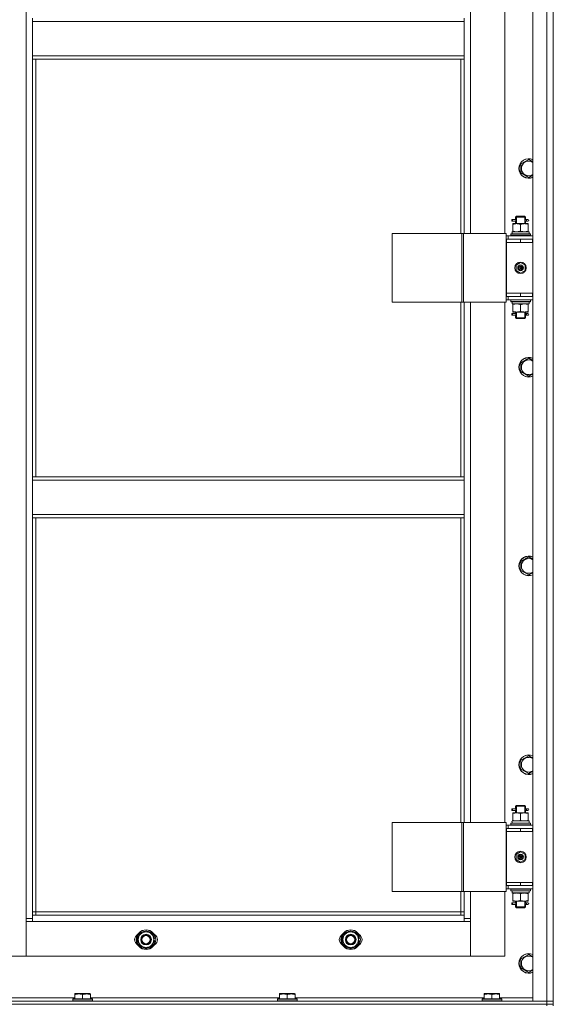
# Model space of a CAD drawing. Units: millimetres. Extents: x 0 to 17380, y -6 to 11880.
# Drawn here: x 3340 to 3992, y 7667 to 8870 of the extents above; entities that cross this region are included whole.
import ezdxf

# ---------------------------------------------------------------- set-up
doc = ezdxf.new("R2010")
doc.units = ezdxf.units.MM
doc.linetypes.add('K5LT_THIN', pattern=[0])
doc.layers.add('R', color=1, linetype='Continuous', true_color=0xff0000)
doc.layers.add('WELDING', color=7, linetype='Continuous', true_color=0xffffff)

msp = doc.modelspace()

# ---------------------------------------------------------------- linework, layer by layer
at = {"layer": 'R', "color": 7, "linetype": 'K5LT_THIN', "lineweight": 18}
for p, q in [((3966.6, 7670.9), (3966.6, 9462.9)), ((3983.6, 7670.9), (3983.6, 9462.9)), ((3991.6, 9462.9), (3991.6, 7670.9)), ((3347.6, 7771.9), (3347.6, 9361.9)), ((3890.6, 9244.9), (3890.6, 8608.9)), ((3932.6, 8608.9), (3932.6, 9244.9)), ((3991.6, 9251.9), (3991.6, 8601.9)), ((3355.6, 8871.9), (3355.6, 8867.9)), ((3882.6, 8871.9), (3882.6, 8867.9)), ((3355.6, 8867.9), (3882.6, 8867.9)), ((3355.6, 8825.9), (3355.6, 8867.9)), ((3882.6, 8867.9), (3882.6, 8825.9)), ((3355.6, 8825.9), (3882.6, 8825.9)), ((3355.6, 8825.9), (3355.6, 8821.9)), ((3355.6, 8821.9), (3882.6, 8821.9)), ((3355.6, 8821.9), (3355.6, 8311.4)), ((3359.6, 8821.9), (3359.6, 8311.4)), ((3878.6, 8608.9), (3878.6, 8821.9)), ((3882.6, 8825.9), (3882.6, 8821.9)), ((3882.6, 8608.9), (3882.6, 8821.9)), ((3952.1, 8693.8), (3961.6, 8699.3)), ((3952.1, 8688.3), (3952.1, 8693.8)), ((3952.1, 8682.8), (3952.1, 8688.3)), ((3961.6, 8677.3), (3952.1, 8682.8)), ((3945.6, 8628.9), (3946.6, 8629.9)), ((3945.6, 8628.9), (3951.6, 8628.9)), ((3945.6, 8626.4), (3945.6, 8628.9)), ((3946.6, 8629.9), (3951.6, 8629.9)), ((3946.6, 8628.9), (3946.6, 8629.8)), ((3946.6, 8620.9), (3946.6, 8628.9)), ((3951.6, 8629.9), (3956.6, 8629.9)), ((3951.6, 8628.9), (3957.6, 8628.9)), ((3957.6, 8628.9), (3956.6, 8629.9)), ((3956.7, 8628.9), (3956.7, 8629.8)), ((3956.7, 8620.9), (3956.7, 8628.9)), ((3957.6, 8626.4), (3957.6, 8628.9)), ((3940.8, 8623.9), (3940.8, 8625.9)), ((3941.6, 8625.9), (3940.8, 8625.9)), ((3941.6, 8623.9), (3940.8, 8623.9)), ((3941.6, 8625.9), (3941.6, 8623.9)), ((3941.6, 8625.9), (3945.7, 8625.9)), ((3941.6, 8623.9), (3945.7, 8623.9)), ((3942.1, 8620), (3942.1, 8620.9)), ((3942.1, 8620.9), (3946.9, 8620.9)), ((3942.1, 8620), (3942.1, 8611.7)), ((3945.7, 8625.9), (3943.8, 8625.9)), ((3945.7, 8623.9), (3943.8, 8623.9)), ((3945.6, 8620.9), (3945.6, 8623.4)), ((3946.9, 8620.9), (3956.4, 8620.9)), ((3951.6, 8620), (3951.6, 8611.7)), ((3956.4, 8620.9), (3961.1, 8620.9)), ((3957.5, 8625.9), (3959.3, 8625.9)), ((3957.5, 8623.9), (3959.3, 8623.9)), ((3957.6, 8620.9), (3957.6, 8623.4)), ((3959.3, 8625.9), (3960.6, 8625.9)), ((3959.3, 8623.9), (3960.6, 8623.9)), ((3961.1, 8620.9), (3961.1, 8620)), ((3961.1, 8620), (3961.1, 8611.7)), ((3794.6, 8608.9), (3794.6, 8524.9)), ((3879.7, 8608.9), (3794.6, 8608.9)), ((3879.7, 8608.9), (3879.7, 8524.9)), ((3882, 8608.9), (3879.7, 8608.9)), ((3934, 8608.9), (3882, 8608.9)), ((3882, 8608.9), (3882, 8524.9)), ((3934, 8608.9), (3934, 8524.9)), ((3936.6, 8605.9), (3934, 8605.9)), ((3936.6, 8605.9), (3966.6, 8605.9)), ((3936.6, 8601.9), (3936.6, 8605.9)), ((3939.6, 8608.1), (3939.8, 8608.4)), ((3939.6, 8608.1), (3939.6, 8606.2)), ((3963.6, 8608.1), (3939.6, 8608.1)), ((3963.6, 8606.2), (3939.6, 8606.2)), ((3939.6, 8606.2), (3939.8, 8605.9)), ((3963.4, 8608.4), (3939.8, 8608.4)), ((3941.2, 8610.9), (3962.1, 8610.9)), ((3941.3, 8609.5), (3941.2, 8608.4)), ((3942.1, 8610.9), (3942.1, 8611.7)), ((3961.1, 8611.7), (3961.1, 8610.9)), ((3962.1, 8608.4), (3962.1, 8610.9)), ((3963.6, 8608.1), (3963.4, 8608.4)), ((3963.6, 8606.2), (3963.4, 8605.9)), ((3963.6, 8608.1), (3963.6, 8606.2)), ((3934.6, 8601.9), (3934, 8601.9)), ((3934.6, 8601.9), (3951.6, 8601.9)), ((3934.6, 8597.9), (3934.6, 8601.9)), ((3951.6, 8597.9), (3934.6, 8597.9)), ((3934.6, 8597.9), (3934.6, 8535.9)), ((3934.6, 8597.9), (3951.6, 8597.9)), ((3951.6, 8597.9), (3951.6, 8601.9)), ((3951.6, 8601.9), (3966.1, 8601.9)), ((3951.6, 8597.9), (3966.1, 8597.9)), ((3966.1, 8597.9), (3966.1, 8601.9)), ((3966.1, 8601.9), (3966.6, 8601.9)), ((3966.1, 8597.9), (3966.6, 8597.9)), ((3991.6, 8601.9), (3991.6, 8597.9)), ((3991.6, 8597.9), (3991.6, 8535.9)), ((3946.1, 8570), (3951.6, 8573.2)), ((3946.1, 8563.7), (3946.1, 8570)), ((3951.6, 8573.2), (3957.1, 8570)), ((3957.1, 8570), (3957.1, 8563.7)), ((3951.6, 8560.5), (3946.1, 8563.7)), ((3957.1, 8563.7), (3951.6, 8560.5)), ((3934, 8531.9), (3934.6, 8531.9)), ((3951.6, 8535.9), (3934.6, 8535.9)), ((3934.6, 8535.9), (3934.6, 8531.9)), ((3951.6, 8535.9), (3934.6, 8535.9)), ((3951.6, 8531.9), (3934.6, 8531.9)), ((3936.6, 8531.9), (3936.6, 8527.9)), ((3966.1, 8535.9), (3951.6, 8535.9)), ((3951.6, 8535.9), (3951.6, 8531.9)), ((3966.1, 8531.9), (3951.6, 8531.9)), ((3966.6, 8535.9), (3966.1, 8535.9)), ((3966.1, 8535.9), (3966.1, 8531.9)), ((3966.6, 8531.9), (3966.1, 8531.9)), ((3991.6, 8535.9), (3991.6, 8531.9)), ((3991.6, 8531.9), (3991.6, 7881.9)), ((3879.7, 8524.9), (3794.6, 8524.9)), ((3878.6, 8311.4), (3878.6, 8524.9)), ((3882, 8524.9), (3879.7, 8524.9)), ((3934, 8524.9), (3882, 8524.9)), ((3882.6, 8311.4), (3882.6, 8524.9)), ((3890.6, 8524.9), (3890.6, 7888.9)), ((3932.6, 7888.9), (3932.6, 8524.9)), ((3934, 8527.9), (3936.6, 8527.9)), ((3966.6, 8527.9), (3936.6, 8527.9)), ((3939.6, 8527.6), (3939.8, 8527.9)), ((3939.6, 8527.6), (3939.6, 8525.7)), ((3963.6, 8527.6), (3939.6, 8527.6)), ((3963.6, 8525.7), (3939.6, 8525.7)), ((3939.6, 8525.7), (3939.8, 8525.4)), ((3963.4, 8525.4), (3939.8, 8525.4)), ((3941.2, 8522.9), (3941.3, 8524.3)), ((3941.2, 8522.9), (3941.4, 8522.9)), ((3962.1, 8522.9), (3941.4, 8522.9)), ((3942.1, 8522), (3942.1, 8522.9)), ((3942.1, 8513.7), (3942.1, 8522)), ((3951.6, 8513.7), (3951.6, 8522)), ((3961.1, 8522.9), (3961.1, 8522)), ((3961.1, 8513.7), (3961.1, 8522)), ((3962.1, 8525.4), (3962.1, 8522.9)), ((3963.6, 8527.6), (3963.4, 8527.9)), ((3963.6, 8525.7), (3963.4, 8525.4)), ((3963.6, 8527.6), (3963.6, 8525.7)), ((3940.8, 8508.9), (3940.8, 8510.9)), ((3941.6, 8510.9), (3940.8, 8510.9)), ((3941.6, 8508.9), (3940.8, 8508.9)), ((3941.6, 8510.9), (3941.6, 8508.9)), ((3941.6, 8510.9), (3945.7, 8510.9)), ((3941.6, 8508.9), (3945.7, 8508.9)), ((3942.1, 8512.9), (3942.1, 8513.7)), ((3946.9, 8512.9), (3942.1, 8512.9)), ((3945.7, 8510.9), (3943.8, 8510.9)), ((3945.7, 8508.9), (3943.8, 8508.9)), ((3945.6, 8511.4), (3945.6, 8512.9)), ((3945.6, 8505.9), (3945.6, 8508.4)), ((3946.6, 8505.9), (3946.6, 8512.9)), ((3956.4, 8512.9), (3946.9, 8512.9)), ((3961.1, 8512.9), (3956.4, 8512.9)), ((3956.7, 8505.9), (3956.7, 8512.9)), ((3957.5, 8510.9), (3959.3, 8510.9)), ((3957.5, 8508.9), (3959.3, 8508.9)), ((3957.6, 8511.4), (3957.6, 8512.9)), ((3957.6, 8505.9), (3957.6, 8508.4)), ((3959.3, 8510.9), (3960.6, 8510.9)), ((3959.3, 8508.9), (3960.6, 8508.9)), ((3961.1, 8513.7), (3961.1, 8512.9)), ((3945.6, 8505.9), (3946.6, 8504.9)), ((3945.6, 8505.9), (3951.6, 8505.9)), ((3946.6, 8505.9), (3946.6, 8504.9)), ((3946.6, 8504.9), (3951.6, 8504.9)), ((3951.6, 8505.9), (3957.6, 8505.9)), ((3951.6, 8504.9), (3956.6, 8504.9)), ((3957.6, 8505.9), (3956.6, 8504.9)), ((3956.7, 8505.9), (3956.7, 8504.9)), ((3952.1, 8450.9), (3961.6, 8456.4)), ((3952.1, 8445.4), (3952.1, 8450.9)), ((3952.1, 8440), (3952.1, 8445.4)), ((3961.6, 8434.5), (3952.1, 8440)), ((3355.6, 8311.4), (3882.6, 8311.4)), ((3355.6, 8311.4), (3355.6, 8307.4)), ((3355.6, 8307.4), (3882.6, 8307.4)), ((3355.6, 8265.4), (3355.6, 8307.4)), ((3882.6, 8311.4), (3882.6, 8307.4)), ((3882.6, 8307.4), (3882.6, 8265.4)), ((3355.6, 8265.4), (3882.6, 8265.4)), ((3355.6, 8265.4), (3355.6, 8261.4)), ((3355.6, 8261.4), (3882.6, 8261.4)), ((3355.6, 8261.4), (3355.6, 7775.9)), ((3359.6, 8261.4), (3359.6, 7779.9)), ((3878.6, 7888.9), (3878.6, 8261.4)), ((3882.6, 8265.4), (3882.6, 8261.4)), ((3882.6, 7888.9), (3882.6, 8261.4)), ((3952.1, 8208.1), (3961.6, 8213.6)), ((3952.1, 8202.6), (3952.1, 8208.1)), ((3952.1, 8197.1), (3952.1, 8202.6)), ((3961.6, 8191.6), (3952.1, 8197.1)), ((3952.1, 7965.2), (3961.6, 7970.7)), ((3952.1, 7959.7), (3952.1, 7965.2)), ((3952.1, 7954.2), (3952.1, 7959.7)), ((3961.6, 7948.8), (3952.1, 7954.2)), ((3940.8, 7903.9), (3940.8, 7905.9)), ((3941.6, 7905.9), (3940.8, 7905.9)), ((3941.6, 7905.9), (3941.6, 7903.9)), ((3941.6, 7905.9), (3945.7, 7905.9)), ((3945.7, 7905.9), (3943.8, 7905.9)), ((3945.6, 7908.9), (3946.6, 7909.9)), ((3945.6, 7908.9), (3951.6, 7908.9)), ((3945.6, 7906.4), (3945.6, 7908.9)), ((3946.6, 7909.9), (3951.6, 7909.9)), ((3946.6, 7908.9), (3946.6, 7909.8)), ((3946.6, 7900.9), (3946.6, 7908.9)), ((3951.6, 7909.9), (3956.6, 7909.9)), ((3951.6, 7908.9), (3957.6, 7908.9)), ((3957.6, 7908.9), (3956.6, 7909.9)), ((3956.7, 7908.9), (3956.7, 7909.8)), ((3956.7, 7900.9), (3956.7, 7908.9)), ((3957.5, 7905.9), (3959.3, 7905.9)), ((3957.6, 7906.4), (3957.6, 7908.9)), ((3959.3, 7905.9), (3960.6, 7905.9)), ((3941.6, 7903.9), (3940.8, 7903.9)), ((3941.6, 7903.9), (3945.7, 7903.9)), ((3942.1, 7900), (3942.1, 7900.9)), ((3942.1, 7900.9), (3946.9, 7900.9)), ((3942.1, 7900), (3942.1, 7891.7)), ((3945.7, 7903.9), (3943.8, 7903.9)), ((3945.6, 7900.9), (3945.6, 7903.4)), ((3946.9, 7900.9), (3956.4, 7900.9)), ((3951.6, 7900), (3951.6, 7891.7)), ((3956.4, 7900.9), (3961.1, 7900.9)), ((3957.5, 7903.9), (3959.3, 7903.9)), ((3957.6, 7900.9), (3957.6, 7903.4)), ((3959.3, 7903.9), (3960.6, 7903.9)), ((3961.1, 7900.9), (3961.1, 7900)), ((3961.1, 7900), (3961.1, 7891.7)), ((3794.6, 7888.9), (3794.6, 7804.9)), ((3879.7, 7888.9), (3794.6, 7888.9)), ((3879.7, 7888.9), (3879.7, 7804.9)), ((3882, 7888.9), (3879.7, 7888.9)), ((3934, 7888.9), (3882, 7888.9)), ((3882, 7888.9), (3882, 7804.9)), ((3934, 7888.9), (3934, 7804.9)), ((3936.6, 7885.9), (3934, 7885.9)), ((3934.6, 7881.9), (3934, 7881.9)), ((3934.6, 7881.9), (3951.6, 7881.9)), ((3934.6, 7877.9), (3934.6, 7881.9)), ((3936.6, 7885.9), (3966.6, 7885.9)), ((3936.6, 7881.9), (3936.6, 7885.9)), ((3939.6, 7888.1), (3939.8, 7888.4)), ((3939.6, 7888.1), (3939.6, 7886.2)), ((3963.6, 7888.1), (3939.6, 7888.1)), ((3963.6, 7886.2), (3939.6, 7886.2)), ((3939.6, 7886.2), (3939.8, 7885.9)), ((3963.4, 7888.4), (3939.8, 7888.4)), ((3941.2, 7890.9), (3962.1, 7890.9)), ((3941.3, 7889.5), (3941.2, 7888.4)), ((3942.1, 7890.9), (3942.1, 7891.7)), ((3951.6, 7877.9), (3951.6, 7881.9)), ((3951.6, 7881.9), (3966.1, 7881.9)), ((3961.1, 7891.7), (3961.1, 7890.9)), ((3962.1, 7888.4), (3962.1, 7890.9)), ((3963.6, 7888.1), (3963.4, 7888.4)), ((3963.6, 7886.2), (3963.4, 7885.9)), ((3963.6, 7888.1), (3963.6, 7886.2)), ((3966.1, 7877.9), (3966.1, 7881.9)), ((3966.1, 7881.9), (3966.6, 7881.9)), ((3991.6, 7881.9), (3991.6, 7877.9)), ((3934.6, 7877.9), (3951.6, 7877.9)), ((3951.6, 7877.9), (3934.6, 7877.9)), ((3934.6, 7877.9), (3934.6, 7815.9)), ((3951.6, 7877.9), (3966.1, 7877.9)), ((3966.1, 7877.9), (3966.6, 7877.9)), ((3991.6, 7877.9), (3991.6, 7815.9)), ((3946.1, 7850), (3951.6, 7853.2)), ((3946.1, 7843.7), (3946.1, 7850)), ((3951.6, 7853.2), (3957.1, 7850)), ((3957.1, 7850), (3957.1, 7843.7)), ((3951.6, 7840.5), (3946.1, 7843.7)), ((3957.1, 7843.7), (3951.6, 7840.5)), ((3934, 7811.9), (3934.6, 7811.9)), ((3934.6, 7815.9), (3934.6, 7811.9)), ((3951.6, 7815.9), (3934.6, 7815.9)), ((3951.6, 7815.9), (3934.6, 7815.9)), ((3951.6, 7811.9), (3934.6, 7811.9)), ((3936.6, 7811.9), (3936.6, 7807.9)), ((3966.1, 7815.9), (3951.6, 7815.9)), ((3951.6, 7815.9), (3951.6, 7811.9)), ((3966.1, 7811.9), (3951.6, 7811.9)), ((3966.6, 7815.9), (3966.1, 7815.9)), ((3966.1, 7815.9), (3966.1, 7811.9)), ((3966.6, 7811.9), (3966.1, 7811.9)), ((3991.6, 7815.9), (3991.6, 7811.9)), ((3991.6, 7811.9), (3991.6, 7670.9)), ((3879.7, 7804.9), (3794.6, 7804.9)), ((3878.6, 7779.9), (3878.6, 7804.9)), ((3882, 7804.9), (3879.7, 7804.9)), ((3934, 7804.9), (3882, 7804.9)), ((3882.6, 7775.9), (3882.6, 7804.9)), ((3890.6, 7804.9), (3890.6, 7771.9)), ((3932.6, 7725.9), (3932.6, 7804.9)), ((3934, 7807.9), (3936.6, 7807.9)), ((3966.6, 7807.9), (3936.6, 7807.9)), ((3939.6, 7807.6), (3939.8, 7807.9)), ((3939.6, 7807.6), (3939.6, 7805.7)), ((3963.6, 7807.6), (3939.6, 7807.6)), ((3963.6, 7805.7), (3939.6, 7805.7)), ((3939.6, 7805.7), (3939.8, 7805.4)), ((3963.4, 7805.4), (3939.8, 7805.4)), ((3941.2, 7802.9), (3941.3, 7804.3)), ((3941.2, 7802.9), (3941.4, 7802.9)), ((3962.1, 7802.9), (3941.4, 7802.9)), ((3942.1, 7802), (3942.1, 7802.9)), ((3942.1, 7793.7), (3942.1, 7802)), ((3951.6, 7793.7), (3951.6, 7802)), ((3961.1, 7802.9), (3961.1, 7802)), ((3961.1, 7793.7), (3961.1, 7802)), ((3962.1, 7805.4), (3962.1, 7802.9)), ((3963.6, 7807.6), (3963.4, 7807.9)), ((3963.6, 7805.7), (3963.4, 7805.4)), ((3963.6, 7807.6), (3963.6, 7805.7)), ((3940.8, 7788.9), (3940.8, 7790.9)), ((3941.6, 7790.9), (3940.8, 7790.9)), ((3941.6, 7788.9), (3940.8, 7788.9)), ((3941.6, 7790.9), (3941.6, 7788.9)), ((3941.6, 7790.9), (3945.7, 7790.9)), ((3941.6, 7788.9), (3945.7, 7788.9)), ((3942.1, 7792.9), (3942.1, 7793.7)), ((3946.9, 7792.9), (3942.1, 7792.9)), ((3945.7, 7790.9), (3943.8, 7790.9)), ((3945.7, 7788.9), (3943.8, 7788.9)), ((3945.6, 7791.4), (3945.6, 7792.9)), ((3945.6, 7785.9), (3945.6, 7788.4)), ((3945.6, 7785.9), (3946.6, 7784.9)), ((3945.6, 7785.9), (3951.6, 7785.9)), ((3946.6, 7785.9), (3946.6, 7792.9)), ((3946.6, 7785.9), (3946.6, 7784.9)), ((3956.4, 7792.9), (3946.9, 7792.9)), ((3951.6, 7785.9), (3957.6, 7785.9)), ((3961.1, 7792.9), (3956.4, 7792.9)), ((3957.6, 7785.9), (3956.6, 7784.9)), ((3956.7, 7785.9), (3956.7, 7792.9)), ((3956.7, 7785.9), (3956.7, 7784.9)), ((3957.5, 7790.9), (3959.3, 7790.9)), ((3957.5, 7788.9), (3959.3, 7788.9)), ((3957.6, 7791.4), (3957.6, 7792.9)), ((3957.6, 7785.9), (3957.6, 7788.4)), ((3959.3, 7790.9), (3960.6, 7790.9)), ((3959.3, 7788.9), (3960.6, 7788.9)), ((3961.1, 7793.7), (3961.1, 7792.9)), ((3359.6, 7779.9), (3355.6, 7779.9)), ((3355.6, 7775.9), (3355.6, 7767.9)), ((3355.6, 7775.9), (3882.6, 7775.9)), ((3359.6, 7779.9), (3878.6, 7779.9)), ((3359.6, 7779.9), (3359.6, 7775.9)), ((3878.6, 7775.9), (3878.6, 7779.9)), ((3878.6, 7779.9), (3882.6, 7779.9)), ((3882.6, 7767.9), (3882.6, 7775.9)), ((3946.6, 7784.9), (3951.6, 7784.9)), ((3951.6, 7784.9), (3956.6, 7784.9)), ((3347.6, 7771.9), (3355.6, 7771.9)), ((3347.6, 7725.9), (3347.6, 7771.9)), ((3355.6, 7767.9), (3347.6, 7767.9)), ((3347.6, 7767.9), (3347.6, 7725.9)), ((3882.6, 7767.9), (3355.6, 7767.9)), ((3882.6, 7771.9), (3890.6, 7771.9)), ((3890.6, 7767.9), (3882.6, 7767.9)), ((3890.6, 7771.9), (3890.6, 7725.9)), ((3890.6, 7725.9), (3890.6, 7767.9)), ((3484.6, 7751.4), (3494.1, 7756.8)), ((3484.6, 7745.9), (3484.6, 7751.4)), ((3494.1, 7756.8), (3503.6, 7751.4)), ((3503.6, 7751.4), (3503.6, 7745.9)), ((3734.6, 7751.4), (3744.1, 7756.8)), ((3734.6, 7745.9), (3734.6, 7751.4)), ((3744.1, 7756.8), (3753.6, 7751.4)), ((3753.6, 7751.4), (3753.6, 7745.9)), ((3484.6, 7740.4), (3484.6, 7745.9)), ((3494.1, 7734.9), (3484.6, 7740.4)), ((3503.6, 7740.4), (3494.1, 7734.9)), ((3504.6, 7746.9), (3503.6, 7746.9)), ((3503.6, 7745.9), (3503.6, 7740.4)), ((3503.6, 7744.7), (3504.6, 7744.7)), ((3503.6, 7743.6), (3504.4, 7743.6)), ((3734.6, 7740.4), (3734.6, 7745.9)), ((3744.1, 7734.9), (3734.6, 7740.4)), ((3753.6, 7740.4), (3744.1, 7734.9)), ((3754.6, 7746.9), (3753.6, 7746.9)), ((3753.6, 7745.9), (3753.6, 7740.4)), ((3753.6, 7744.7), (3754.6, 7744.7)), ((3753.6, 7743.6), (3754.4, 7743.6)), ((3305.6, 7725.9), (3347.6, 7725.9)), ((3347.6, 7725.9), (3890.6, 7725.9)), ((3890.6, 7725.9), (3932.6, 7725.9)), ((3952.1, 7722.4), (3961.6, 7727.8)), ((3952.1, 7716.9), (3952.1, 7722.4)), ((3952.1, 7711.4), (3952.1, 7716.9)), ((3961.6, 7705.9), (3952.1, 7711.4)), ((3407.1, 7679.6), (3407.6, 7679.9)), ((3407.1, 7678.7), (3407.1, 7679.6)), ((3407.1, 7678.7), (3407.1, 7673.4)), ((3425.6, 7679.9), (3407.6, 7679.9)), ((3416.6, 7678.7), (3416.6, 7673.4)), ((3426.1, 7679.6), (3425.6, 7679.9)), ((3426.1, 7679.6), (3426.1, 7678.7)), ((3426.1, 7678.7), (3426.1, 7673.4)), ((3657.1, 7679.6), (3657.6, 7679.9)), ((3657.1, 7678.7), (3657.1, 7679.6)), ((3657.1, 7678.7), (3657.1, 7673.4)), ((3675.6, 7679.9), (3657.6, 7679.9)), ((3666.6, 7678.7), (3666.6, 7673.4)), ((3676.1, 7679.6), (3675.6, 7679.9)), ((3676.1, 7679.6), (3676.1, 7678.7)), ((3676.1, 7678.7), (3676.1, 7673.4)), ((3907.1, 7679.6), (3907.6, 7679.9)), ((3907.1, 7678.7), (3907.1, 7679.6)), ((3907.1, 7678.7), (3907.1, 7673.4)), ((3925.6, 7679.9), (3907.6, 7679.9)), ((3916.6, 7678.7), (3916.6, 7673.4)), ((3926.1, 7679.6), (3925.6, 7679.9)), ((3926.1, 7679.6), (3926.1, 7678.7)), ((3926.1, 7678.7), (3926.1, 7673.4)), ((2599.6, 7670.9), (3983.6, 7670.9)), ((2599.6, 7666.9), (3983.6, 7666.9)), ((2599.6, 7666.9), (3983.6, 7666.9)), ((3176.1, 7674.9), (3407.1, 7674.9)), ((3404.6, 7673.1), (3404.8, 7673.4)), ((3404.6, 7673.1), (3404.6, 7671.2)), ((3428.6, 7673.1), (3404.6, 7673.1)), ((3428.6, 7671.2), (3404.6, 7671.2)), ((3404.6, 7671.2), (3404.8, 7670.9)), ((3428.4, 7673.4), (3404.8, 7673.4)), ((3426.1, 7674.9), (3657.1, 7674.9)), ((3428.6, 7673.1), (3428.4, 7673.4)), ((3428.6, 7671.2), (3428.4, 7670.9)), ((3428.6, 7673.1), (3428.6, 7671.2)), ((3654.6, 7673.1), (3654.8, 7673.4)), ((3654.6, 7673.1), (3654.6, 7671.2)), ((3678.6, 7673.1), (3654.6, 7673.1)), ((3678.6, 7671.2), (3654.6, 7671.2)), ((3654.6, 7671.2), (3654.8, 7670.9)), ((3678.4, 7673.4), (3654.8, 7673.4)), ((3676.1, 7674.9), (3907.1, 7674.9)), ((3678.6, 7673.1), (3678.4, 7673.4)), ((3678.6, 7671.2), (3678.4, 7670.9)), ((3678.6, 7673.1), (3678.6, 7671.2)), ((3904.6, 7673.1), (3904.8, 7673.4)), ((3904.6, 7673.1), (3904.6, 7671.2)), ((3928.6, 7673.1), (3904.6, 7673.1)), ((3928.6, 7671.2), (3904.6, 7671.2)), ((3904.6, 7671.2), (3904.8, 7670.9)), ((3928.4, 7673.4), (3904.8, 7673.4)), ((3926.1, 7674.9), (3966.6, 7674.9)), ((3928.6, 7673.1), (3928.4, 7673.4)), ((3928.6, 7671.2), (3928.4, 7670.9)), ((3928.6, 7673.1), (3928.6, 7671.2)), ((3983.6, 7670.9), (3966.6, 7670.9)), ((3991.6, 7670.9), (3983.6, 7670.9)), ((3983.6, 7666.9), (3983.6, 7670.9)), ((3983.6, 7670.9), (3991.6, 7670.9)), ((3991.6, 7666.9), (3983.6, 7666.9)), ((3983.6, 7666.9), (3991.6, 7666.9)), ((3983.6, 7664.9), (3983.6, 7666.9)), ((3991.6, 7666.9), (3991.6, 7670.9)), ((3991.6, 7664.9), (3991.6, 7666.9)), ((3991.6, 7664.9), (3991.6, 7666.9))]:
    msp.add_line(p, q, dxfattribs=at)
for centre, radius in [((3951.6, 8566.9), 7), ((3951.6, 8566.9), 3.49), ((3951.6, 8566.9), 3.49), ((3951.6, 8566.9), 3.19), ((3951.6, 8566.9), 3.25), ((3951.6, 8566.9), 3.19), ((3951.6, 8566.9), 2.1), ((3951.6, 8566.9), 0.9), ((3951.6, 7846.9), 7), ((3951.6, 7846.9), 3.49), ((3951.6, 7846.9), 3.49), ((3951.6, 7846.9), 3.19), ((3951.6, 7846.9), 3.25), ((3951.6, 7846.9), 3.19), ((3951.6, 7846.9), 2.1), ((3951.6, 7846.9), 0.9), ((3494.1, 7745.9), 12), ((3494.1, 7745.9), 11.8), ((3494.1, 7745.9), 6.5), ((3494.1, 7745.9), 6), ((3494.1, 7745.9), 5), ((3744.1, 7745.9), 12), ((3744.1, 7745.9), 11.8), ((3744.1, 7745.9), 6.5), ((3744.1, 7745.9), 6), ((3744.1, 7745.9), 5)]:
    msp.add_circle(centre, radius, dxfattribs=at)
for centre, radius, start, end in [((3961.6, 8688.3), 12, 65.3757, 180), ((3961.6, 8688.3), 11.8, 64.9905, 180), ((3961.6, 8688.3), 12, 180, 294.6243), ((3961.6, 8688.3), 11.8, 180, 295.0095), ((3961.6, 8688.3), 8.97, 56.1336, 180), ((3961.6, 8688.3), 8.97, 180, 303.8664), ((3960.6, 8624.9), 1, 270, 90), ((3960.6, 8509.9), 1, 270, 90), ((3961.6, 8445.4), 12, 65.3757, 180), ((3961.6, 8445.4), 11.8, 64.9905, 180), ((3961.6, 8445.4), 8.97, 56.1336, 180), ((3961.6, 8445.4), 12, 180, 294.6243), ((3961.6, 8445.4), 11.8, 180, 295.0095), ((3961.6, 8445.4), 8.97, 180, 303.8664), ((3961.6, 8202.6), 12, 65.3757, 180), ((3961.6, 8202.6), 11.8, 64.9905, 180), ((3961.6, 8202.6), 8.97, 56.1336, 180), ((3961.6, 8202.6), 12, 180, 294.6243), ((3961.6, 8202.6), 11.8, 180, 295.0095), ((3961.6, 8202.6), 8.97, 180, 303.8664), ((3961.6, 7959.7), 12, 65.3757, 180), ((3961.6, 7959.7), 11.8, 64.9905, 180), ((3961.6, 7959.7), 8.97, 56.1336, 180), ((3961.6, 7959.7), 12, 180, 294.6243), ((3961.6, 7959.7), 11.8, 180, 295.0095), ((3961.6, 7959.7), 8.97, 180, 303.8664), ((3960.6, 7904.9), 1, 270, 90), ((3960.6, 7789.9), 1, 270, 90), ((3487.1, 7745.9), 7, 117.9946, 242.0054), ((3494.1, 7745.9), 10.5, 154.7912, 205.2088), ((3494.1, 7745.9), 9.5, 0, 180), ((3494.1, 7745.9), 10.5, 94.7912, 145.2088), ((3494.1, 7745.9), 10.5, 34.7912, 85.2088), ((3494.1, 7745.9), 10.5, 5.5324, 25.2088), ((3501.1, 7745.9), 7, 297.9946, 62.0054), ((3737.1, 7745.9), 7, 117.9946, 242.0054), ((3744.1, 7745.9), 10.5, 154.7912, 205.2088), ((3744.1, 7745.9), 9.5, 0, 180), ((3744.1, 7745.9), 10.5, 94.7912, 145.2088), ((3744.1, 7745.9), 10.5, 34.7912, 85.2088), ((3744.1, 7745.9), 10.5, 5.5324, 25.2088), ((3751.1, 7745.9), 7, 297.9946, 62.0054), ((3494.1, 7745.9), 9.5, 180, 0), ((3494.1, 7745.9), 10.5, 214.7912, 265.2088), ((3494.1, 7745.9), 10.5, 274.7912, 325.2088), ((3494.1, 7745.9), 10.5, 334.7912, 347.3589), ((3494.1, 7745.9), 10.5, 347.3589, 353.8105), ((3744.1, 7745.9), 9.5, 180, 0), ((3744.1, 7745.9), 10.5, 214.7912, 265.2088), ((3744.1, 7745.9), 10.5, 274.7912, 325.2088), ((3744.1, 7745.9), 10.5, 334.7912, 347.3589), ((3744.1, 7745.9), 10.5, 347.3589, 353.8105), ((3961.6, 7716.9), 12, 65.3757, 180), ((3961.6, 7716.9), 11.8, 64.9905, 180), ((3961.6, 7716.9), 8.97, 56.1336, 180), ((3961.6, 7716.9), 12, 180, 294.6243), ((3961.6, 7716.9), 11.8, 180, 295.0095), ((3961.6, 7716.9), 8.97, 180, 303.8664)]:
    msp.add_arc(centre, radius, start, end, dxfattribs=at)
for centre, major_axis, ratio, start_param, end_param in [((3959.3, 8624.9), (0, 1), 0.301552, 0, 3.141593), ((3951.6, 8613), (0, 22.5), 0.466308, 1.667355, 1.779747), ((3951.6, 8527.8), (0, -22.5), 0.466308, -1.46282, -1.350219), ((3959.3, 8509.9), (0, 1), 0.301552, 0, 3.141593), ((3959.3, 7904.9), (0, 1), 0.301552, 0, 3.141593), ((3951.6, 7893), (0, 22.5), 0.466308, 1.667355, 1.779747), ((3951.6, 7807.8), (0, -22.5), 0.466308, -1.46282, -1.350219), ((3959.3, 7789.9), (0, 1), 0.301552, 0, 3.141593)]:
    msp.add_ellipse(centre, major_axis=major_axis, ratio=ratio, start_param=start_param, end_param=end_param, dxfattribs=at)
at = {"layer": 'WELDING', "color": 7, "linetype": 'K5LT_THIN', "lineweight": 18}
for p, q in [((3961.6, 8699.3), (3966.6, 8696.4)), ((3966.6, 8680.2), (3961.6, 8677.3)), ((3945.8, 8624.9), (3945.6, 8626.3)), ((3945.6, 8626.3), (3945.7, 8626)), ((3945.6, 8623.4), (3945.8, 8624.4)), ((3945.7, 8623.9), (3945.6, 8623.4)), ((3945.7, 8626), (3945.7, 8625.9)), ((3945.8, 8624.4), (3945.8, 8624.9)), ((3957.5, 8625.4), (3957.4, 8624.9)), ((3957.4, 8624.9), (3957.6, 8623.4)), ((3957.5, 8625.9), (3957.6, 8626.3)), ((3957.6, 8626.3), (3957.5, 8625.4)), ((3957.5, 8623.7), (3957.5, 8623.9)), ((3957.6, 8623.4), (3957.5, 8623.7)), ((3945.8, 8509.9), (3945.6, 8511.3)), ((3945.6, 8511.3), (3945.7, 8511)), ((3945.6, 8508.4), (3945.8, 8509.4)), ((3945.7, 8508.9), (3945.6, 8508.4)), ((3945.7, 8511), (3945.7, 8510.9)), ((3945.8, 8509.4), (3945.8, 8509.9)), ((3957.5, 8510.4), (3957.4, 8509.9)), ((3957.4, 8509.9), (3957.6, 8508.4)), ((3957.5, 8510.9), (3957.6, 8511.3)), ((3957.6, 8511.3), (3957.5, 8510.4)), ((3957.5, 8508.7), (3957.5, 8508.9)), ((3957.6, 8508.4), (3957.5, 8508.7)), ((3961.6, 8456.4), (3966.6, 8453.5)), ((3966.6, 8437.4), (3961.6, 8434.5)), ((3961.6, 8213.6), (3966.6, 8210.7)), ((3966.6, 8194.5), (3961.6, 8191.6)), ((3961.6, 7970.7), (3966.6, 7967.8)), ((3966.6, 7951.6), (3961.6, 7948.8)), ((3945.8, 7904.9), (3945.6, 7906.3)), ((3945.6, 7906.3), (3945.7, 7906)), ((3945.7, 7906), (3945.7, 7905.9)), ((3957.5, 7905.4), (3957.4, 7904.9)), ((3957.5, 7905.9), (3957.6, 7906.3)), ((3957.6, 7906.3), (3957.5, 7905.4)), ((3945.6, 7903.4), (3945.8, 7904.4)), ((3945.7, 7903.9), (3945.6, 7903.4)), ((3945.8, 7904.4), (3945.8, 7904.9)), ((3957.4, 7904.9), (3957.6, 7903.4)), ((3957.5, 7903.7), (3957.5, 7903.9)), ((3957.6, 7903.4), (3957.5, 7903.7)), ((3945.8, 7789.9), (3945.6, 7791.3)), ((3945.6, 7791.3), (3945.7, 7791)), ((3945.6, 7788.4), (3945.8, 7789.4)), ((3945.7, 7788.9), (3945.6, 7788.4)), ((3945.7, 7791), (3945.7, 7790.9)), ((3945.8, 7789.4), (3945.8, 7789.9)), ((3957.5, 7790.4), (3957.4, 7789.9)), ((3957.4, 7789.9), (3957.6, 7788.4)), ((3957.5, 7790.9), (3957.6, 7791.3)), ((3957.6, 7791.3), (3957.5, 7790.4)), ((3957.5, 7788.7), (3957.5, 7788.9)), ((3957.6, 7788.4), (3957.5, 7788.7)), ((3961.6, 7727.8), (3966.6, 7725)), ((3966.6, 7708.8), (3961.6, 7705.9))]:
    msp.add_line(p, q, dxfattribs=at)
for points, knots in [([(3946.9, 8620.9), (3946.6, 8620.9), (3946.1, 8620.9), (3945.5, 8620.8), (3945, 8620.7), (3944.3, 8620.6), (3943.3, 8620.4), (3942.5, 8620.2), (3942.1, 8620)], [0, 0, 0, 0, 1.548206, 2.616755, 3.724998, 4.291764, 6.613357, 9, 9, 9, 9]), ([(3951.6, 8620), (3951.2, 8620.2), (3950.4, 8620.4), (3949.4, 8620.6), (3948.6, 8620.8), (3947.9, 8620.8), (3947.3, 8620.9), (3947, 8620.9), (3946.9, 8620.9)], [0, 0, 0, 0, 2.494996, 4.309231, 5.73815, 7.133977, 8.472011, 9, 9, 9, 9]), ([(3956.4, 8620.9), (3956.2, 8620.9), (3955.7, 8620.9), (3955.1, 8620.8), (3954.4, 8620.7), (3953.6, 8620.6), (3952.7, 8620.4), (3952, 8620.1), (3951.6, 8620)], [0, 0, 0, 0, 1.192024, 2.404251, 3.60809, 4.765234, 6.955738, 9, 9, 9, 9]), ([(3961.1, 8620), (3960.6, 8620.2), (3959.9, 8620.4), (3958.9, 8620.6), (3958.2, 8620.7), (3957.6, 8620.8), (3957, 8620.9), (3956.6, 8620.9), (3956.4, 8620.9)], [0, 0, 0, 0, 2.905563, 4.375924, 5.511195, 6.679161, 7.850161, 9, 9, 9, 9]), ([(3942.1, 8611.7), (3942.6, 8611.6), (3943.4, 8611.3), (3944.3, 8611.1), (3945, 8611), (3945.6, 8610.9), (3946.3, 8610.9), (3946.7, 8610.9), (3946.9, 8610.9)], [0, 0, 0, 0, 2.905563, 4.375924, 5.511195, 6.679161, 7.850161, 9, 9, 9, 9]), ([(3946.9, 8610.9), (3947.1, 8610.9), (3947.5, 8610.9), (3948.2, 8610.9), (3948.8, 8611), (3949.6, 8611.2), (3950.5, 8611.4), (3951.3, 8611.6), (3951.6, 8611.7)], [0, 0, 0, 0, 1.192024, 2.404251, 3.60809, 4.765234, 6.955738, 9, 9, 9, 9]), ([(3951.6, 8611.7), (3952.2, 8611.5), (3953, 8611.3), (3954, 8611.1), (3954.6, 8611), (3955.1, 8610.9), (3955.6, 8610.9), (3956.2, 8610.9), (3956.7, 8610.9), (3957.2, 8610.9), (3957.8, 8610.9), (3958.5, 8611), (3959.7, 8611.3), (3960.5, 8611.5), (3961.1, 8611.7)], [0, 0, 0, 0, 2.72415, 3.912285, 4.716446, 5.530362, 6.353984, 7.180289, 7.997717, 8.810544, 9.605533, 10.761675, 12.184093, 15, 15, 15, 15]), ([(3951.6, 8522), (3951.1, 8522.2), (3950.2, 8522.4), (3949.3, 8522.7), (3948.7, 8522.7), (3948.1, 8522.8), (3947.6, 8522.9), (3947.1, 8522.9), (3946.6, 8522.9), (3946, 8522.8), (3945.4, 8522.8), (3944.7, 8522.7), (3943.6, 8522.5), (3942.7, 8522.2), (3942.1, 8522)], [0, 0, 0, 0, 2.72415, 3.912285, 4.716446, 5.530362, 6.353984, 7.180289, 7.997717, 8.810544, 9.605533, 10.761675, 12.184093, 15, 15, 15, 15]), ([(3956.4, 8522.9), (3956.1, 8522.9), (3955.6, 8522.9), (3955, 8522.8), (3954.5, 8522.7), (3953.8, 8522.6), (3952.8, 8522.4), (3952, 8522.2), (3951.6, 8522)], [0, 0, 0, 0, 1.548206, 2.616755, 3.724998, 4.291764, 6.613357, 9, 9, 9, 9]), ([(3961.1, 8522), (3960.7, 8522.2), (3959.9, 8522.4), (3958.9, 8522.6), (3958.1, 8522.8), (3957.4, 8522.8), (3956.8, 8522.9), (3956.5, 8522.9), (3956.4, 8522.9)], [0, 0, 0, 0, 2.494996, 4.309231, 5.73815, 7.133977, 8.472011, 9, 9, 9, 9]), ([(3942.1, 8513.7), (3942.6, 8513.6), (3943.4, 8513.3), (3944.3, 8513.1), (3945, 8513), (3945.6, 8512.9), (3946.3, 8512.9), (3946.7, 8512.9), (3946.9, 8512.9)], [0, 0, 0, 0, 2.905563, 4.375924, 5.511195, 6.679161, 7.850161, 9, 9, 9, 9]), ([(3946.9, 8512.9), (3947.1, 8512.9), (3947.5, 8512.9), (3948.2, 8512.9), (3948.8, 8513), (3949.6, 8513.2), (3950.5, 8513.4), (3951.3, 8513.6), (3951.6, 8513.7)], [0, 0, 0, 0, 1.192024, 2.404251, 3.60809, 4.765234, 6.955738, 9, 9, 9, 9]), ([(3951.6, 8513.7), (3952.1, 8513.6), (3952.9, 8513.3), (3953.8, 8513.1), (3954.5, 8513), (3955.1, 8512.9), (3955.8, 8512.9), (3956.2, 8512.9), (3956.4, 8512.9)], [0, 0, 0, 0, 2.905563, 4.375924, 5.511195, 6.679161, 7.850161, 9, 9, 9, 9]), ([(3956.4, 8512.9), (3956.6, 8512.9), (3957, 8512.9), (3957.7, 8512.9), (3958.3, 8513), (3959.1, 8513.2), (3960, 8513.4), (3960.8, 8513.6), (3961.1, 8513.7)], [0, 0, 0, 0, 1.192024, 2.404251, 3.60809, 4.765234, 6.955738, 9, 9, 9, 9]), ([(3946.9, 7900.9), (3946.6, 7900.9), (3946.1, 7900.9), (3945.5, 7900.8), (3945, 7900.7), (3944.3, 7900.6), (3943.3, 7900.4), (3942.5, 7900.2), (3942.1, 7900)], [0, 0, 0, 0, 1.548206, 2.616755, 3.724998, 4.291764, 6.613357, 9, 9, 9, 9]), ([(3951.6, 7900), (3951.2, 7900.2), (3950.4, 7900.4), (3949.4, 7900.6), (3948.6, 7900.8), (3947.9, 7900.8), (3947.3, 7900.9), (3947, 7900.9), (3946.9, 7900.9)], [0, 0, 0, 0, 2.494996, 4.309231, 5.73815, 7.133977, 8.472011, 9, 9, 9, 9]), ([(3956.4, 7900.9), (3956.2, 7900.9), (3955.7, 7900.9), (3955.1, 7900.8), (3954.4, 7900.7), (3953.6, 7900.6), (3952.7, 7900.4), (3952, 7900.1), (3951.6, 7900)], [0, 0, 0, 0, 1.192024, 2.404251, 3.60809, 4.765234, 6.955738, 9, 9, 9, 9]), ([(3961.1, 7900), (3960.6, 7900.2), (3959.9, 7900.4), (3958.9, 7900.6), (3958.2, 7900.7), (3957.6, 7900.8), (3957, 7900.9), (3956.6, 7900.9), (3956.4, 7900.9)], [0, 0, 0, 0, 2.905563, 4.375924, 5.511195, 6.679161, 7.850161, 9, 9, 9, 9]), ([(3942.1, 7891.7), (3942.6, 7891.6), (3943.4, 7891.3), (3944.3, 7891.1), (3945, 7891), (3945.6, 7890.9), (3946.3, 7890.9), (3946.7, 7890.9), (3946.9, 7890.9)], [0, 0, 0, 0, 2.905563, 4.375924, 5.511195, 6.679161, 7.850161, 9, 9, 9, 9]), ([(3946.9, 7890.9), (3947.1, 7890.9), (3947.5, 7890.9), (3948.2, 7890.9), (3948.8, 7891), (3949.6, 7891.2), (3950.5, 7891.4), (3951.3, 7891.6), (3951.6, 7891.7)], [0, 0, 0, 0, 1.192024, 2.404251, 3.60809, 4.765234, 6.955738, 9, 9, 9, 9]), ([(3951.6, 7891.7), (3952.2, 7891.5), (3953, 7891.3), (3954, 7891.1), (3954.6, 7891), (3955.1, 7890.9), (3955.6, 7890.9), (3956.2, 7890.9), (3956.7, 7890.9), (3957.2, 7890.9), (3957.8, 7890.9), (3958.5, 7891), (3959.7, 7891.3), (3960.5, 7891.5), (3961.1, 7891.7)], [0, 0, 0, 0, 2.72415, 3.912285, 4.716446, 5.530362, 6.353984, 7.180289, 7.997717, 8.810544, 9.605533, 10.761675, 12.184093, 15, 15, 15, 15]), ([(3951.6, 7802), (3951.1, 7802.2), (3950.2, 7802.4), (3949.3, 7802.7), (3948.7, 7802.7), (3948.1, 7802.8), (3947.6, 7802.9), (3947.1, 7802.9), (3946.6, 7802.9), (3946, 7802.8), (3945.4, 7802.8), (3944.7, 7802.7), (3943.6, 7802.5), (3942.7, 7802.2), (3942.1, 7802)], [0, 0, 0, 0, 2.72415, 3.912285, 4.716446, 5.530362, 6.353984, 7.180289, 7.997717, 8.810544, 9.605533, 10.761675, 12.184093, 15, 15, 15, 15]), ([(3956.4, 7802.9), (3956.1, 7802.9), (3955.6, 7802.9), (3955, 7802.8), (3954.5, 7802.7), (3953.8, 7802.6), (3952.8, 7802.4), (3952, 7802.2), (3951.6, 7802)], [0, 0, 0, 0, 1.548206, 2.616755, 3.724998, 4.291764, 6.613357, 9, 9, 9, 9]), ([(3961.1, 7802), (3960.7, 7802.2), (3959.9, 7802.4), (3958.9, 7802.6), (3958.1, 7802.8), (3957.4, 7802.8), (3956.8, 7802.9), (3956.5, 7802.9), (3956.4, 7802.9)], [0, 0, 0, 0, 2.494996, 4.309231, 5.73815, 7.133977, 8.472011, 9, 9, 9, 9]), ([(3942.1, 7793.7), (3942.6, 7793.6), (3943.4, 7793.3), (3944.3, 7793.1), (3945, 7793), (3945.6, 7792.9), (3946.3, 7792.9), (3946.7, 7792.9), (3946.9, 7792.9)], [0, 0, 0, 0, 2.905563, 4.375924, 5.511195, 6.679161, 7.850161, 9, 9, 9, 9]), ([(3946.9, 7792.9), (3947.1, 7792.9), (3947.5, 7792.9), (3948.2, 7792.9), (3948.8, 7793), (3949.6, 7793.2), (3950.5, 7793.4), (3951.3, 7793.6), (3951.6, 7793.7)], [0, 0, 0, 0, 1.192024, 2.404251, 3.60809, 4.765234, 6.955738, 9, 9, 9, 9]), ([(3951.6, 7793.7), (3952.1, 7793.6), (3952.9, 7793.3), (3953.8, 7793.1), (3954.5, 7793), (3955.1, 7792.9), (3955.8, 7792.9), (3956.2, 7792.9), (3956.4, 7792.9)], [0, 0, 0, 0, 2.905563, 4.375924, 5.511195, 6.679161, 7.850161, 9, 9, 9, 9]), ([(3956.4, 7792.9), (3956.6, 7792.9), (3957, 7792.9), (3957.7, 7792.9), (3958.3, 7793), (3959.1, 7793.2), (3960, 7793.4), (3960.8, 7793.6), (3961.1, 7793.7)], [0, 0, 0, 0, 1.192024, 2.404251, 3.60809, 4.765234, 6.955738, 9, 9, 9, 9]), ([(3416.6, 7678.7), (3416.2, 7678.9), (3415.6, 7679), (3414.9, 7679.2), (3414.5, 7679.3), (3414.1, 7679.4), (3413.6, 7679.5), (3413.1, 7679.5), (3412.6, 7679.5), (3412.1, 7679.6), (3411.5, 7679.6), (3411, 7679.5), (3410.4, 7679.5), (3409.6, 7679.4), (3408.5, 7679.1), (3407.6, 7678.9), (3407.1, 7678.7)], [0, 0, 0, 0, 2.392038, 3.094773, 3.749673, 4.638938, 5.533553, 6.273967, 7.269403, 8.166492, 9.086699, 10.026159, 10.962726, 12.336972, 14.092661, 17, 17, 17, 17]), ([(3426.1, 7678.7), (3425.7, 7678.9), (3425.1, 7679), (3424.4, 7679.2), (3424, 7679.3), (3423.6, 7679.4), (3423.1, 7679.5), (3422.6, 7679.5), (3422.1, 7679.5), (3421.6, 7679.6), (3421, 7679.6), (3420.5, 7679.5), (3419.9, 7679.5), (3419.1, 7679.4), (3418, 7679.1), (3417.1, 7678.9), (3416.6, 7678.7)], [0, 0, 0, 0, 2.392038, 3.094773, 3.749673, 4.638938, 5.533553, 6.273967, 7.269403, 8.166492, 9.086699, 10.026159, 10.962726, 12.336972, 14.092661, 17, 17, 17, 17]), ([(3666.6, 7678.7), (3666.2, 7678.9), (3665.6, 7679), (3664.9, 7679.2), (3664.5, 7679.3), (3664.1, 7679.4), (3663.6, 7679.5), (3663.1, 7679.5), (3662.6, 7679.5), (3662.1, 7679.6), (3661.5, 7679.6), (3661, 7679.5), (3660.4, 7679.5), (3659.6, 7679.4), (3658.5, 7679.1), (3657.6, 7678.9), (3657.1, 7678.7)], [0, 0, 0, 0, 2.392038, 3.094773, 3.749673, 4.638938, 5.533553, 6.273967, 7.269403, 8.166492, 9.086699, 10.026159, 10.962726, 12.336972, 14.092661, 17, 17, 17, 17]), ([(3676.1, 7678.7), (3675.7, 7678.9), (3675.1, 7679), (3674.4, 7679.2), (3674, 7679.3), (3673.6, 7679.4), (3673.1, 7679.5), (3672.6, 7679.5), (3672.1, 7679.5), (3671.6, 7679.6), (3671, 7679.6), (3670.5, 7679.5), (3669.9, 7679.5), (3669.1, 7679.4), (3668, 7679.1), (3667.1, 7678.9), (3666.6, 7678.7)], [0, 0, 0, 0, 2.392038, 3.094773, 3.749673, 4.638938, 5.533553, 6.273967, 7.269403, 8.166492, 9.086699, 10.026159, 10.962726, 12.336972, 14.092661, 17, 17, 17, 17]), ([(3916.6, 7678.7), (3916.2, 7678.9), (3915.6, 7679), (3914.9, 7679.2), (3914.5, 7679.3), (3914.1, 7679.4), (3913.6, 7679.5), (3913.1, 7679.5), (3912.6, 7679.5), (3912.1, 7679.6), (3911.5, 7679.6), (3911, 7679.5), (3910.4, 7679.5), (3909.6, 7679.4), (3908.5, 7679.1), (3907.6, 7678.9), (3907.1, 7678.7)], [0, 0, 0, 0, 2.392038, 3.094773, 3.749673, 4.638938, 5.533553, 6.273967, 7.269403, 8.166492, 9.086699, 10.026159, 10.962726, 12.336972, 14.092661, 17, 17, 17, 17]), ([(3926.1, 7678.7), (3925.7, 7678.9), (3925.1, 7679), (3924.4, 7679.2), (3924, 7679.3), (3923.6, 7679.4), (3923.1, 7679.5), (3922.6, 7679.5), (3922.1, 7679.5), (3921.6, 7679.6), (3921, 7679.6), (3920.5, 7679.5), (3919.9, 7679.5), (3919.1, 7679.4), (3918, 7679.1), (3917.1, 7678.9), (3916.6, 7678.7)], [0, 0, 0, 0, 2.392038, 3.094773, 3.749673, 4.638938, 5.533553, 6.273967, 7.269403, 8.166492, 9.086699, 10.026159, 10.962726, 12.336972, 14.092661, 17, 17, 17, 17])]:
    msp.add_open_spline(points, degree=3, knots=knots, dxfattribs=at)

doc.saveas('drawing.dxf')
